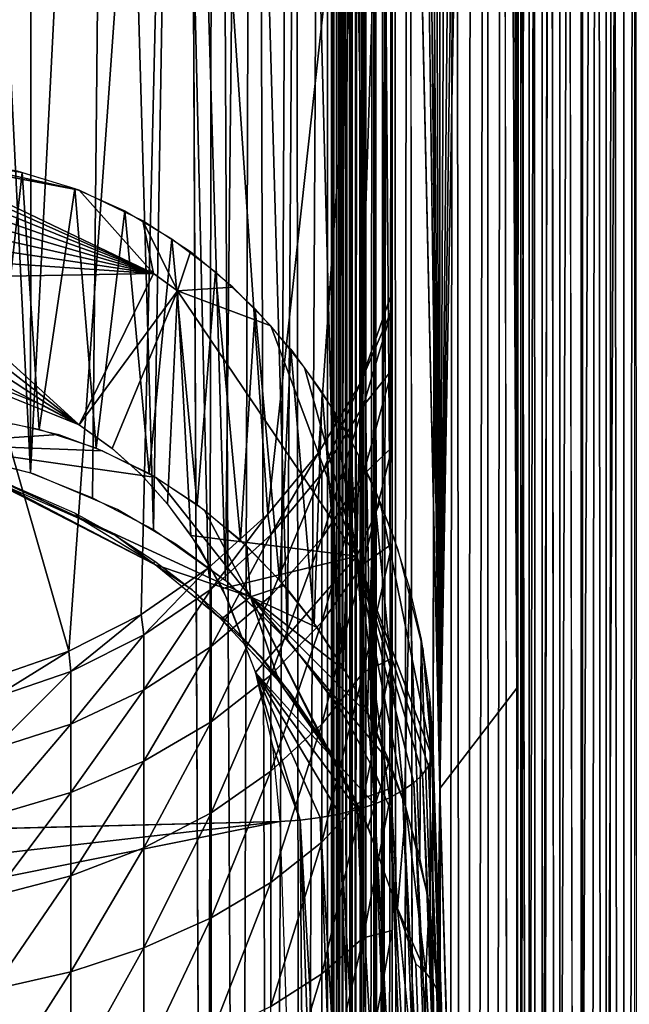
# Model space of a CAD drawing. Units: inches. Extents: x -25.9 to 26, y -17.6 to 15.4.
# Drawn here: x -23.2 to -22.6, y 8.5 to 9.4 of the extents above; entities that cross this region are included whole.
import ezdxf

# ---------------------------------------------------------------- set-up
doc = ezdxf.new("R2010")
doc.units = ezdxf.units.IN
doc.header["$MEASUREMENT"] = 0
for name, color, linetype in [('SEAT-ARMCAP', 5, 'Continuous'), ('SEAT-BACK', 5, 'Continuous'), ('SEAT-BASEFRAME', 5, 'Continuous')]:
    doc.layers.add(name, color=color, linetype=linetype)

msp = doc.modelspace()

# ---------------------------------------------------------------- linework, layer by layer
at = {"layer": 'SEAT-ARMCAP'}
for points in [[(-23.21799, 9.29027, 22.67283), (-23.32281, 9.30805, 22.75982), (-23.15622, 9.27157, 22.66624)], [(-23.15622, 9.27157, 22.66624), (-23.32281, 9.30805, 22.75982), (-23.32256, 9.30313, 22.78022)], [(-23.08223, 9.18827, 22.81689), (-23.32256, 9.30313, 22.78022), (-23.32223, 9.29553, 22.79977)], [(-23.15622, 9.27157, 22.66624), (-23.32256, 9.30313, 22.78022), (-23.08223, 9.18827, 22.81689)], [(-23.08223, 9.18827, 22.81689), (-23.32223, 9.29553, 22.79977), (-23.32181, 9.28537, 22.81812)], [(-23.24117, 9.04151, 22.01795), (-23.26774, 9.29799, 22.67593), (-23.21339, 9.28894, 22.67237)], [(-23.32181, 9.28537, 22.81812), (-23.32131, 9.27284, 22.83494), (-23.08223, 9.18827, 22.81689)], [(-23.24117, 9.04151, 22.01795), (-23.21339, 9.28894, 22.67237), (-23.1962, 9.0323, 22.01525)], [(-23.1962, 9.0323, 22.01525), (-23.21339, 9.28894, 22.67237), (-23.16075, 9.27296, 22.66675)], [(-23.08223, 9.18827, 22.81689), (-23.32131, 9.27284, 22.83494), (-23.32074, 9.25816, 22.84993)], [(-23.1962, 9.0323, 22.01525), (-23.16075, 9.27296, 22.66675), (-23.13934, 9.01375, 22.00998)], [(-23.13934, 9.01375, 22.00998), (-23.16075, 9.27296, 22.66675), (-23.1106, 9.25065, 22.65926)], [(-23.08223, 9.18827, 22.81689), (-23.09276, 9.2409, 22.65605), (-23.15622, 9.27157, 22.66624)], [(-23.08223, 9.18827, 22.81689), (-23.32074, 9.25816, 22.84993), (-23.32012, 9.24161, 22.86281)], [(-23.13934, 9.01375, 22.00998), (-23.1106, 9.25065, 22.65926), (-23.08653, 8.98834, 22.00258)], [(-23.08653, 8.98834, 22.00258), (-23.1106, 9.25065, 22.65926), (-23.06364, 9.22272, 22.65016)], [(-23.32012, 9.24161, 22.86281), (-23.31945, 9.22349, 22.87335), (-23.08223, 9.18827, 22.81689)], [(-23.05819, 9.1709, 22.80935), (-23.04521, 9.20969, 22.64598), (-23.09276, 9.2409, 22.65605)], [(-23.05819, 9.1709, 22.80935), (-23.09276, 9.2409, 22.65605), (-23.08223, 9.18827, 22.81689)], [(-23.08223, 9.18827, 22.81689), (-23.31945, 9.22349, 22.87335), (-23.31875, 9.20411, 22.88137)], [(-23.08653, 8.98834, 22.00258), (-23.06364, 9.22272, 22.65016), (-23.03853, 8.9573, 21.99357)], [(-23.03853, 8.9573, 21.99357), (-23.06364, 9.22272, 22.65016), (-23.02023, 9.18992, 22.63971)], [(-23.05819, 9.1709, 22.80935), (-23.00278, 9.17453, 22.63487), (-23.04521, 9.20969, 22.64598)], [(-23.08223, 9.18827, 22.81689), (-23.31875, 9.20411, 22.88137), (-23.31803, 9.18383, 22.88671)], [(-23.08223, 9.18827, 22.81689), (-23.31803, 9.18383, 22.88671), (-23.15615, 9.03714, 22.84481)], [(-23.08223, 9.18827, 22.81689), (-23.15615, 9.03714, 22.84481), (-23.05819, 9.1709, 22.80935)], [(-23.03853, 8.9573, 21.99357), (-23.02023, 9.18992, 22.63971), (-22.99512, 8.92168, 21.98341)], [(-22.99512, 8.92168, 21.98341), (-23.02023, 9.18992, 22.63971), (-22.98067, 9.15295, 22.62814)], [(-23.15615, 9.03714, 22.84481), (-23.31803, 9.18383, 22.88671), (-23.31729, 9.16302, 22.88927)], [(-23.05819, 9.1709, 22.80935), (-23.15615, 9.03714, 22.84481), (-23.12339, 9.01356, 22.83189)], [(-23.05819, 9.1709, 22.80935), (-23.06796, 8.95789, 22.80207), (-23.04477, 8.92667, 22.78565)], [(-22.96483, 9.13591, 22.62287), (-23.00278, 9.17453, 22.63487), (-23.05819, 9.1709, 22.80935)], [(-23.05819, 9.1709, 22.80935), (-23.04477, 8.92667, 22.78565), (-22.87903, 8.90599, 22.69838)], [(-22.87903, 8.90599, 22.69838), (-22.96483, 9.13591, 22.62287), (-23.05819, 9.1709, 22.80935)], [(-23.15615, 9.03714, 22.84481), (-23.31729, 9.16302, 22.88927), (-23.31657, 9.14205, 22.88902)], [(-22.99512, 8.92168, 21.98341), (-22.98067, 9.15295, 22.62814), (-22.95618, 8.88197, 21.9719)], [(-22.95618, 8.88197, 21.9719), (-22.98067, 9.15295, 22.62814), (-22.94509, 9.11253, 22.61571)], [(-23.31657, 9.14205, 22.88902), (-23.31586, 9.1213, 22.88596), (-23.15615, 9.03714, 22.84481)], [(-22.93121, 9.09446, 22.61021), (-22.96483, 9.13591, 22.62287), (-22.87903, 8.90599, 22.69838)], [(-23.15615, 9.03714, 22.84481), (-23.31586, 9.1213, 22.88596), (-23.31518, 9.10116, 22.88014)], [(-22.95618, 8.88197, 21.9719), (-22.94509, 9.11253, 22.61571), (-22.92161, 8.8387, 21.95884)], [(-22.92161, 8.8387, 21.95884), (-22.94509, 9.11253, 22.61571), (-22.9136, 9.06929, 22.6026)], [(-22.87903, 8.90599, 22.69838), (-22.90205, 9.05121, 22.59718), (-22.93121, 9.09446, 22.61021)], [(-22.92161, 8.8387, 21.95884), (-22.9136, 9.06929, 22.6026), (-22.89228, 8.7941, 21.94507)], [(-22.89228, 8.7941, 21.94507), (-22.9136, 9.06929, 22.6026), (-22.88614, 9.02379, 22.58902)], [(-22.87903, 8.90599, 22.69838), (-22.87694, 9.00633, 22.58386), (-22.90205, 9.05121, 22.59718)], [(-23.3157, 9.01816, 21.96919), (-23.22158, 9.03819, 22.01671), (-23.17653, 9.02729, 22.01349)], [(-23.17653, 9.02729, 22.01349), (-23.13285, 9.01112, 22.00892), (-23.3157, 9.01816, 21.96919)], [(-22.89228, 8.7941, 21.94507), (-22.88614, 9.02379, 22.58902), (-22.86845, 8.75025, 21.93135)], [(-22.86845, 8.75025, 21.93135), (-22.88614, 9.02379, 22.58902), (-22.8625, 8.97604, 22.57497)], [(-22.9851, 8.86522, 21.90197), (-23.08017, 8.89711, 21.88426), (-23.3157, 9.01816, 21.96919)], [(-23.3157, 9.01816, 21.96919), (-23.07959, 8.98433, 22.00142), (-22.9851, 8.86522, 21.90197)], [(-23.3157, 9.01816, 21.96919), (-23.08017, 8.89711, 21.88426), (-23.23207, 8.97663, 21.92679)], [(-23.3157, 9.01816, 21.96919), (-23.13285, 9.01112, 22.00892), (-23.07959, 8.98433, 22.00142)], [(-22.8556, 8.95995, 22.57029), (-22.87694, 9.00633, 22.58386), (-22.87903, 8.90599, 22.69838)], [(-22.9851, 8.86522, 21.90197), (-23.07959, 8.98433, 22.00142), (-23.03158, 8.95216, 21.99233)], [(-23.08017, 8.89711, 21.88426), (-23.1535, 8.94229, 21.9065), (-23.23207, 8.97663, 21.92679)], [(-23.23116, 8.9763, 21.92657), (-23.22358, 8.97654, 21.9479), (-23.1535, 8.94229, 21.9065)], [(-23.1535, 8.94229, 21.9065), (-23.22358, 8.97654, 21.9479), (-23.16092, 8.94911, 21.93643)], [(-22.86845, 8.75025, 21.93135), (-22.8625, 8.97604, 22.57497), (-22.83139, 8.65897, 21.90254)], [(-22.87903, 8.90599, 22.69838), (-22.80381, 8.70519, 22.51962), (-22.8556, 8.95995, 22.57029)], [(-22.9851, 8.86522, 21.90197), (-23.03158, 8.95216, 21.99233), (-22.98882, 8.91577, 21.98185)], [(-23.1535, 8.94229, 21.9065), (-23.16092, 8.94911, 21.93643), (-23.11995, 8.92662, 21.927)], [(-23.1535, 8.94229, 21.9065), (-23.11995, 8.92662, 21.927), (-23.08194, 8.89838, 21.88484)], [(-23.08194, 8.89838, 21.88484), (-23.11995, 8.92662, 21.927), (-23.08074, 8.90093, 21.91623)], [(-22.87903, 8.90599, 22.69838), (-23.04477, 8.92667, 22.78565), (-23.01315, 8.87364, 22.75813)], [(-22.98882, 8.91577, 21.98185), (-22.95137, 8.87642, 21.97023), (-22.9851, 8.86522, 21.90197)], [(-23.08194, 8.89838, 21.88484), (-23.08074, 8.90093, 21.91623), (-23.04348, 8.8722, 21.90419)], [(-23.01315, 8.87364, 22.75813), (-22.98026, 8.78954, 22.71546), (-22.87903, 8.90599, 22.69838)], [(-22.87903, 8.90599, 22.69838), (-22.98026, 8.78954, 22.71546), (-22.86156, 8.65825, 22.61298)], [(-22.87903, 8.90599, 22.69838), (-22.83332, 8.67175, 22.58693), (-22.8223, 8.6795, 22.57161)], [(-22.81362, 8.68776, 22.55509), (-22.80742, 8.69637, 22.53766), (-22.87903, 8.90599, 22.69838)], [(-22.87903, 8.90599, 22.69838), (-22.86156, 8.65825, 22.61298), (-22.84648, 8.66462, 22.6008)], [(-22.87903, 8.90599, 22.69838), (-22.80742, 8.69637, 22.53766), (-22.80381, 8.70519, 22.51962)], [(-22.87903, 8.90599, 22.69838), (-22.8223, 8.6795, 22.57161), (-22.81362, 8.68776, 22.55509)], [(-22.84648, 8.66462, 22.6008), (-22.83332, 8.67175, 22.58693), (-22.87903, 8.90599, 22.69838)], [(-23.08194, 8.89838, 21.88484), (-23.04348, 8.8722, 21.90419), (-23.0172, 8.84548, 21.86201)], [(-22.9851, 8.86522, 21.90197), (-23.01463, 8.84307, 21.86104), (-23.08017, 8.89711, 21.88426)], [(-23.0172, 8.84548, 21.86201), (-23.04348, 8.8722, 21.90419), (-23.00841, 8.84058, 21.89093)], [(-22.9851, 8.86522, 21.90197), (-22.95137, 8.87642, 21.97023), (-22.91875, 8.83469, 21.95761)], [(-22.83139, 8.65897, 21.90254), (-22.82645, 8.87379, 22.54556), (-22.81622, 8.60523, 21.88591)], [(-22.81622, 8.60523, 21.88591), (-22.82645, 8.87379, 22.54556), (-22.81492, 8.8231, 22.53129)], [(-22.95657, 8.78033, 21.83725), (-23.01463, 8.84307, 21.86104), (-22.9851, 8.86522, 21.90197)], [(-22.84662, 8.70119, 21.91584), (-22.868, 8.6352, 21.79147), (-22.9851, 8.86522, 21.90197)], [(-22.9851, 8.86522, 21.90197), (-22.86666, 8.7466, 21.93019), (-22.84662, 8.70119, 21.91584)], [(-22.9851, 8.86522, 21.90197), (-22.868, 8.6352, 21.79147), (-22.90763, 8.71089, 21.8139)], [(-22.9851, 8.86522, 21.90197), (-22.91875, 8.83469, 21.95761), (-22.89057, 8.7912, 21.94418)], [(-22.9851, 8.86522, 21.90197), (-22.90763, 8.71089, 21.8139), (-22.95657, 8.78033, 21.83725)], [(-22.89057, 8.7912, 21.94418), (-22.86666, 8.7466, 21.93019), (-22.9851, 8.86522, 21.90197)], [(-23.0172, 8.84548, 21.86201), (-23.00841, 8.84058, 21.89093), (-22.97573, 8.80628, 21.87655)], [(-23.0172, 8.84548, 21.86201), (-22.97573, 8.80628, 21.87655), (-22.95868, 8.78294, 21.83818)], [(-22.81622, 8.60523, 21.88591), (-22.81492, 8.8231, 22.53129), (-22.80542, 8.55152, 21.86992)], [(-22.80542, 8.55152, 21.86992), (-22.81492, 8.8231, 22.53129), (-22.80621, 8.76335, 22.51473)], [(-22.8133, 8.81423, 22.52881), (-22.80381, 8.70519, 22.51962), (-22.80285, 8.71407, 22.50127)], [(-22.95868, 8.78294, 21.83818), (-22.97573, 8.80628, 21.87655), (-22.94561, 8.76948, 21.86112)], [(-22.89644, 8.64819, 22.63146), (-22.87831, 8.65274, 22.62326), (-22.98026, 8.78954, 22.71546)], [(-22.96328, 8.71644, 22.67914), (-22.93555, 8.64226, 22.6411), (-22.98026, 8.78954, 22.71546)], [(-22.98026, 8.78954, 22.71546), (-22.93555, 8.64226, 22.6411), (-22.91563, 8.64468, 22.63744)], [(-22.98026, 8.78954, 22.71546), (-22.87831, 8.65274, 22.62326), (-22.86156, 8.65825, 22.61298)], [(-22.98026, 8.78954, 22.71546), (-22.91563, 8.64468, 22.63744), (-22.89644, 8.64819, 22.63146)], [(-22.95868, 8.78294, 21.83818), (-22.94561, 8.76948, 21.86112), (-22.92961, 8.74449, 21.82485)], [(-22.92961, 8.74449, 21.82485), (-22.94561, 8.76948, 21.86112), (-22.90531, 8.71036, 21.83634)], [(-22.80542, 8.55152, 21.86992), (-22.80621, 8.76335, 22.51473), (-22.7965, 8.46049, 21.84528)], [(-22.7965, 8.46049, 21.84528), (-22.80621, 8.76335, 22.51473), (-22.80285, 8.71407, 22.50127)], [(-22.92961, 8.74449, 21.82485), (-22.90531, 8.71036, 21.83634), (-22.90399, 8.70485, 21.812)], [(-22.96328, 8.71644, 22.67914), (-22.95588, 8.64097, 22.64238), (-22.93555, 8.64226, 22.6411)], [(-22.7716, 7.76843, 22.08951), (-22.80285, 8.71407, 22.50127), (-22.80381, 8.70519, 22.51962)], [(-22.90399, 8.70485, 21.812), (-22.90531, 8.71036, 21.83634), (-22.87236, 8.6465, 21.80956)], [(-22.87236, 8.6465, 21.80956), (-22.86599, 8.63061, 21.7902), (-22.90399, 8.70485, 21.812)], [(-22.7716, 7.76843, 22.08951), (-22.80381, 8.70519, 22.51962), (-22.80742, 8.69637, 22.53766)], [(-22.84662, 8.70119, 21.91584), (-22.83835, 8.55403, 21.77079), (-22.868, 8.6352, 21.79147)], [(-22.83008, 8.6549, 21.90126), (-22.83835, 8.55403, 21.77079), (-22.84662, 8.70119, 21.91584)], [(-22.77375, 7.76596, 22.11252), (-22.80742, 8.69637, 22.53766), (-22.81362, 8.68776, 22.55509)], [(-22.7716, 7.76843, 22.08951), (-22.80742, 8.69637, 22.53766), (-22.77375, 7.76596, 22.11252)], [(-22.77867, 7.75792, 22.13214), (-22.81362, 8.68776, 22.55509), (-22.8223, 8.6795, 22.57161)], [(-22.77375, 7.76596, 22.11252), (-22.81362, 8.68776, 22.55509), (-22.77867, 7.75792, 22.13214)], [(-22.78649, 7.75013, 22.1509), (-22.8223, 8.6795, 22.57161), (-22.83332, 8.67175, 22.58693)], [(-22.77867, 7.75792, 22.13214), (-22.8223, 8.6795, 22.57161), (-22.78649, 7.75013, 22.1509)], [(-22.79705, 7.74274, 22.16843), (-22.83332, 8.67175, 22.58693), (-22.84648, 8.66462, 22.6008)], [(-22.78649, 7.75013, 22.1509), (-22.83332, 8.67175, 22.58693), (-22.79705, 7.74274, 22.16843)], [(-22.82556, 7.72973, 22.19849), (-22.86156, 8.65825, 22.61298), (-22.87831, 8.65274, 22.62326)], [(-22.81017, 7.73589, 22.1844), (-22.84648, 8.66462, 22.6008), (-22.86156, 8.65825, 22.61298)], [(-22.81017, 7.73589, 22.1844), (-22.86156, 8.65825, 22.61298), (-22.82556, 7.72973, 22.19849)], [(-22.79705, 7.74274, 22.16843), (-22.84648, 8.66462, 22.6008), (-22.81017, 7.73589, 22.1844)], [(-22.81017, 8.4898, 21.78628), (-22.83835, 8.55403, 21.77079), (-22.83008, 8.6549, 21.90126)], [(-22.81017, 8.4898, 21.78628), (-22.83008, 8.6549, 21.90126), (-22.80669, 8.55934, 21.8722)], [(-22.86199, 7.71989, 22.21998), (-22.89644, 8.64819, 22.63146), (-22.91563, 8.64468, 22.63744)], [(-22.84295, 7.72436, 22.21042), (-22.87831, 8.65274, 22.62326), (-22.89644, 8.64819, 22.63146)], [(-22.84295, 7.72436, 22.21042), (-22.89644, 8.64819, 22.63146), (-22.86199, 7.71989, 22.21998)], [(-22.82556, 7.72973, 22.19849), (-22.87831, 8.65274, 22.62326), (-22.84295, 7.72436, 22.21042)], [(-22.83835, 8.55403, 21.77079), (-22.86599, 8.63061, 21.7902), (-22.87236, 8.6465, 21.80956)], [(-22.92945, 7.84118, 22.28501), (-24.39617, 8.35015, 22.53438), (-22.95588, 8.64097, 22.64238)], [(-22.95588, 8.64097, 22.64238), (-24.39617, 8.35015, 22.53438), (-24.34018, 8.48294, 22.59513)], [(-22.95588, 8.64097, 22.64238), (-24.34018, 8.48294, 22.59513), (-24.26886, 8.60759, 22.65317)], [(-22.93555, 8.64226, 22.6411), (-22.95588, 8.64097, 22.64238), (-22.92945, 7.84118, 22.28501)], [(-22.8823, 7.71641, 22.22696), (-22.91563, 8.64468, 22.63744), (-22.93555, 8.64226, 22.6411)], [(-22.8823, 7.71641, 22.22696), (-22.93555, 8.64226, 22.6411), (-22.90351, 7.71399, 22.23124)], [(-22.90351, 7.71399, 22.23124), (-22.93555, 8.64226, 22.6411), (-22.92945, 7.84118, 22.28501)], [(-22.86199, 7.71989, 22.21998), (-22.91563, 8.64468, 22.63744), (-22.8823, 7.71641, 22.22696)], [(-22.80669, 8.55934, 21.8722), (-22.8029, 8.48038, 21.80542), (-22.81017, 8.4898, 21.78628)], [(-22.7965, 8.46049, 21.84528), (-22.79832, 8.47056, 21.82519), (-22.80669, 8.55934, 21.8722)], [(-22.80669, 8.55934, 21.8722), (-22.79832, 8.47056, 21.82519), (-22.8029, 8.48038, 21.80542)], [(-22.83835, 8.55403, 21.77079), (-22.82003, 8.49867, 21.76805), (-22.81251, 8.29293, 21.66132)], [(-22.82003, 8.49867, 21.76805), (-22.83835, 8.55403, 21.77079), (-22.81017, 8.4898, 21.78628)], [(-22.81251, 8.29293, 21.66132), (-22.82003, 8.49867, 21.76805), (-22.81017, 8.4898, 21.78628)], [(-22.81251, 8.29293, 21.66132), (-22.81017, 8.4898, 21.78628), (-22.80042, 8.30148, 21.69787)], [(-22.80042, 8.30148, 21.69787), (-22.81017, 8.4898, 21.78628), (-22.8029, 8.48038, 21.80542)], [(-22.80042, 8.30148, 21.69787), (-22.8029, 8.48038, 21.80542), (-22.79832, 8.47056, 21.82519)], [(-22.79832, 8.47056, 21.82519), (-22.78825, 8.2082, 21.70821), (-22.80042, 8.30148, 21.69787)], [(-22.7965, 8.46049, 21.84528), (-22.78825, 8.2082, 21.70821), (-22.79832, 8.47056, 21.82519)]]:
    msp.add_3dface(points, dxfattribs=at)
for points, invisible_edges in [([(-23.05819, 9.1709, 22.80935), (-23.12339, 9.01356, 22.83189), (-23.09414, 8.98702, 22.81757)], 12), ([(-23.09414, 8.98702, 22.81757), (-23.06796, 8.95789, 22.80207), (-23.05819, 9.1709, 22.80935)], 12), ([(-23.15615, 9.03714, 22.84481), (-23.31518, 9.10116, 22.88014), (-23.1921, 9.05669, 22.85577)], 2), ([(-23.1921, 9.05669, 22.85577), (-23.31518, 9.10116, 22.88014), (-23.22141, 9.06849, 22.86257)], 1), ([(-23.19301, 9.05711, 22.85601), (-23.6835, 9.05245, 22.86429), (-23.22215, 9.06873, 22.86271)], 3), ([(-23.1571, 9.03774, 22.84515), (-23.75724, 9.03006, 22.85423), (-23.19301, 9.05711, 22.85601)], 3), ([(-23.19301, 9.05711, 22.85601), (-23.75724, 9.03006, 22.85423), (-23.6835, 9.05245, 22.86429)], 13), ([(-23.1571, 9.03774, 22.84515), (-23.82852, 9.00082, 22.8406), (-23.75724, 9.03006, 22.85423)], 13), ([(-23.12436, 9.01434, 22.83231), (-23.82852, 9.00082, 22.8406), (-23.1571, 9.03774, 22.84515)], 3), ([(-23.09511, 8.98799, 22.81809), (-23.89657, 8.96562, 22.8239), (-23.12436, 9.01434, 22.83231)], 3), ([(-23.12436, 9.01434, 22.83231), (-23.89657, 8.96562, 22.8239), (-23.82852, 9.00082, 22.8406)], 13), ([(-22.83835, 8.55403, 21.77079), (-23.57226, 8.99705, 21.95655), (-23.37793, 9.00971, 21.96158)], 13), ([(-23.37793, 9.00971, 21.96158), (-23.31314, 9.00117, 21.95824), (-22.83835, 8.55403, 21.77079)], 14), ([(-22.83835, 8.55403, 21.77079), (-23.31314, 9.00117, 21.95824), (-23.22358, 8.97654, 21.9479)], 13), ([(-22.83835, 8.55403, 21.77079), (-24.06251, 8.36909, 21.69325), (-23.57226, 8.99705, 21.95655)], 15), ([(-23.06906, 8.95924, 22.80278), (-23.89657, 8.96562, 22.8239), (-23.09511, 8.98799, 22.81809)], 3), ([(-22.83835, 8.55403, 21.77079), (-23.22358, 8.97654, 21.9479), (-23.16092, 8.94911, 21.93643)], 13), ([(-22.83139, 8.65897, 21.90254), (-22.8625, 8.97604, 22.57497), (-22.84234, 8.9253, 22.56027)], 12), ([(-23.06906, 8.95924, 22.80278), (-23.96095, 8.92528, 22.80458), (-23.89657, 8.96562, 22.8239)], 13), ([(-22.8556, 8.95995, 22.57029), (-22.80381, 8.70519, 22.51962), (-22.83785, 8.91213, 22.55649)], 2), ([(-23.03553, 8.91322, 22.77861), (-23.96095, 8.92528, 22.80458), (-23.06906, 8.95924, 22.80278)], 3), ([(-22.83835, 8.55403, 21.77079), (-23.16092, 8.94911, 21.93643), (-23.11995, 8.92662, 21.927)], 13), ([(-23.03553, 8.91322, 22.77861), (-24.02148, 8.88056, 22.78311), (-23.96095, 8.92528, 22.80458)], 13), ([(-23.11995, 8.92662, 21.927), (-23.08029, 8.90063, 21.9161), (-22.83835, 8.55403, 21.77079)], 14), ([(-22.83139, 8.65897, 21.90254), (-22.84234, 8.9253, 22.56027), (-22.82645, 8.87379, 22.54556)], 1), ([(-23.03553, 8.91322, 22.77861), (-24.07821, 8.83203, 22.7598), (-24.02148, 8.88056, 22.78311)], 13), ([(-23.00782, 8.86147, 22.75192), (-24.07821, 8.83203, 22.7598), (-23.03553, 8.91322, 22.77861)], 3), ([(-22.83785, 8.91213, 22.55649), (-22.80381, 8.70519, 22.51962), (-22.8133, 8.81423, 22.52881)], 1), ([(-22.83835, 8.55403, 21.77079), (-23.08029, 8.90063, 21.9161), (-23.04299, 8.87179, 21.90401)], 13), ([(-22.83835, 8.55403, 21.77079), (-23.04299, 8.87179, 21.90401), (-23.00787, 8.84007, 21.89071)], 13), ([(-22.98051, 8.79036, 22.71587), (-24.07821, 8.83203, 22.7598), (-23.00782, 8.86147, 22.75192)], 3), ([(-22.98051, 8.79036, 22.71587), (-24.18101, 8.72484, 22.70857), (-24.07821, 8.83203, 22.7598)], 13), ([(-23.00787, 8.84007, 21.89071), (-22.95951, 8.78788, 21.86883), (-22.83835, 8.55403, 21.77079)], 14), ([(-22.96328, 8.71644, 22.67914), (-24.18101, 8.72484, 22.70857), (-22.98051, 8.79036, 22.71587)], 3), ([(-22.83835, 8.55403, 21.77079), (-22.95951, 8.78788, 21.86883), (-22.90467, 8.70937, 21.83592)], 13), ([(-22.96328, 8.71644, 22.67914), (-24.26886, 8.60759, 22.65317), (-24.18101, 8.72484, 22.70857)], 13), ([(-22.95588, 8.64097, 22.64238), (-24.26886, 8.60759, 22.65317), (-22.96328, 8.71644, 22.67914)], 2), ([(-22.80285, 8.71407, 22.50127), (-22.7965, 8.46049, 21.84528), (-22.7716, 7.76843, 22.08951)], 2), ([(-22.83835, 8.55403, 21.77079), (-22.90467, 8.70937, 21.83592), (-22.87163, 8.64489, 21.80888)], 1), ([(-22.81251, 8.29293, 21.66132), (-24.06251, 8.36909, 21.69325), (-22.83835, 8.55403, 21.77079)], 3), ([(-22.7716, 7.76843, 22.08951), (-22.7965, 8.46049, 21.84528), (-22.77994, 7.95325, 21.5626)], 13)]:
    msp.add_3dface(points, dxfattribs=dict(at, invisible_edges=invisible_edges))
at = {"layer": 'SEAT-BACK'}
for points in [[(-22.60174, 13.5201, 27.12732), (-22.60174, 7.89572, 8.4173), (-22.62996, 7.87572, 8.42181)], [(-22.60174, 13.5201, 27.12732), (-22.62996, 7.87572, 8.42181), (-22.62996, 13.50092, 27.13458)], [(-22.62996, 13.50092, 27.13458), (-22.65504, 7.85209, 8.42715), (-22.65504, 13.47826, 27.14316)], [(-22.62996, 13.50092, 27.13458), (-22.62996, 7.87572, 8.42181), (-22.65504, 7.85209, 8.42715)], [(-22.65504, 13.47826, 27.14316), (-22.65504, 7.85209, 8.42715), (-22.67652, 7.82528, 8.43321)], [(-22.65504, 13.47826, 27.14316), (-22.67652, 7.82528, 8.43321), (-22.67652, 13.45256, 27.15288)], [(-22.67652, 13.45256, 27.15288), (-22.69396, 7.79581, 8.43987), (-22.69396, 13.42431, 27.16358)], [(-22.67652, 13.45256, 27.15288), (-22.67652, 7.82528, 8.43321), (-22.69396, 7.79581, 8.43987)], [(-22.69396, 13.42431, 27.16358), (-22.69396, 7.79581, 8.43987), (-22.70702, 7.76427, 8.44699)], [(-22.69396, 13.42431, 27.16358), (-22.70702, 7.76427, 8.44699), (-22.70702, 13.39407, 27.17502)], [(-22.70702, 13.39407, 27.17502), (-22.71546, 7.73126, 8.45445), (-22.71546, 13.36241, 27.18701)], [(-22.70702, 13.39407, 27.17502), (-22.70702, 7.76427, 8.44699), (-22.71546, 7.73126, 8.45445)], [(-22.71546, 13.36241, 27.18701), (-22.71546, 7.73126, 8.45445), (-22.7191, 7.69743, 8.4621)], [(-22.71926, 8.77401, 25.05595), (-22.71929, 12.10696, 29.81987), (-22.72164, 12.08662, 29.83396)], [(-22.72164, 12.08662, 29.83396), (-22.72691, 12.07141, 29.84467), (-22.71926, 8.77401, 25.05595)], [(-22.71926, 8.77401, 25.05595), (-22.72691, 12.07141, 29.84467), (-22.73692, 12.05417, 29.85699)], [(-22.71926, 8.77401, 25.05595), (-22.73692, 12.05417, 29.85699), (-22.79634, 8.67363, 25.11311)], [(-22.79634, 8.67363, 25.11311), (-22.73692, 12.05417, 29.85699), (-22.75084, 12.03906, 29.86802)], [(-22.75084, 12.03906, 29.86802), (-22.76443, 12.02852, 29.87581), (-22.79634, 8.67363, 25.11311)], [(-22.79634, 8.67363, 25.11311), (-22.76443, 12.02852, 29.87581), (-22.78128, 12.01927, 29.88297)], [(-22.78128, 12.01927, 29.88297), (-22.79634, 12.01344, 29.88766), (-22.79634, 8.67363, 25.11311)], [(-22.81928, 12.00404, 29.89443), (-22.80795, 12.0091, 29.89075), (-22.79634, 8.67364, 25.11314)], [(-22.79634, 8.67364, 25.11314), (-22.80795, 12.0091, 29.89075), (-22.79634, 12.01341, 29.88762)], [(-22.79634, 8.67364, 25.11314), (-22.83021, 11.99828, 29.89862), (-22.81928, 12.00404, 29.89443)], [(-22.79634, 8.67364, 25.11314), (-22.84063, 11.99185, 29.9033), (-22.83021, 11.99828, 29.89862)], [(-22.86935, 11.96745, 29.92097), (-22.87167, 2.21488, 8.94542), (-22.87767, 11.95759, 29.9281)], [(-22.79634, 8.67364, 25.11314), (-22.87167, 2.21488, 8.94542), (-22.86935, 11.96745, 29.92097)], [(-22.87767, 11.95759, 29.9281), (-22.87167, 2.21488, 8.94542), (-22.88441, 2.1946, 8.94984)], [(-22.8928, 11.93291, 29.946), (-22.89415, 2.17279, 8.95459), (-22.89861, 11.91821, 29.95668)], [(-22.8928, 11.93291, 29.946), (-22.88441, 2.1946, 8.94984), (-22.89415, 2.17279, 8.95459)], [(-22.89861, 11.91821, 29.95668), (-22.90069, 2.14986, 8.95958), (-22.90259, 11.90202, 29.96845)], [(-22.89861, 11.91821, 29.95668), (-22.89415, 2.17279, 8.95459), (-22.90069, 2.14986, 8.95958)], [(-22.90259, 11.90202, 29.96845), (-22.90391, 2.12627, 8.96472), (-22.90427, 11.88292, 29.98231)], [(-22.90259, 11.90202, 29.96845), (-22.90069, 2.14986, 8.95958), (-22.90391, 2.12627, 8.96472)], [(-22.90427, 11.88292, 29.98231), (-22.90391, 2.12627, 8.96472), (-22.90383, 11.87206, 29.9902)], [(-22.90383, 11.87206, 29.9902), (-22.90391, 2.12627, 8.96472), (-22.90375, 2.10247, 8.96991)], [(-22.90383, 11.87206, 29.9902), (-22.90375, 2.10247, 8.96991), (-22.90287, 11.86456, 29.99565)], [(-22.90287, 11.86456, 29.99565), (-22.90375, 2.10247, 8.96991), (-22.90021, 2.07892, 8.97504)], [(-22.89413, 11.83498, 30.01714), (-22.90021, 2.07892, 8.97504), (-22.89335, 2.05609, 8.98001)], [(-22.89413, 11.83498, 30.01714), (-22.89335, 2.05609, 8.98001), (-22.88724, 11.82155, 30.02689)], [(-22.88724, 11.82155, 30.02689), (-22.89335, 2.05609, 8.98001), (-22.88331, 2.0344, 8.98474)], [(-22.88724, 11.82155, 30.02689), (-22.88331, 2.0344, 8.98474), (-22.87941, 11.80972, 30.03546)], [(-22.87941, 11.80972, 30.03546), (-22.88331, 2.0344, 8.98474), (-22.87103, 11.7994, 30.04293)], [(-22.87103, 11.7994, 30.04293), (-22.88331, 2.0344, 8.98474), (-22.8703, 2.01428, 8.98912)], [(-22.87103, 11.7994, 30.04293), (-22.8703, 2.01428, 8.98912), (-22.86218, 11.79029, 30.04951)], [(-22.86218, 11.79029, 30.04951), (-22.8703, 2.01428, 8.98912), (-22.85455, 1.99613, 8.99307)], [(-22.86218, 11.79029, 30.04951), (-22.85455, 1.99613, 8.99307), (-22.85322, 11.78243, 30.0552)], [(-22.85322, 11.78243, 30.0552), (-22.85455, 1.99613, 8.99307), (-22.84225, 11.77425, 30.06114)], [(-22.61239, 11.77698, 30.05916), (-22.61199, 1.98859, 8.99472), (-22.60176, 11.78539, 30.05306)], [(-22.60176, 11.78539, 30.05306), (-22.61199, 1.98859, 8.99472), (-22.59509, 2.00573, 8.99098)], [(-22.84225, 11.77425, 30.06114), (-22.85455, 1.99613, 8.99307), (-22.83637, 1.98029, 8.99652)], [(-22.84225, 11.77425, 30.06114), (-22.83637, 1.98029, 8.99652), (-22.82794, 11.76545, 30.06754)], [(-22.62386, 11.76933, 30.06472), (-22.61199, 1.98859, 8.99472), (-22.61239, 11.77698, 30.05916)], [(-22.82794, 11.76545, 30.06754), (-22.83637, 1.98029, 8.99652), (-22.81611, 1.96707, 8.9994)], [(-22.63871, 11.76126, 30.07059), (-22.63116, 1.97391, 8.99791), (-22.62386, 11.76933, 30.06472)], [(-22.62386, 11.76933, 30.06472), (-22.63116, 1.97391, 8.99791), (-22.61199, 1.98859, 8.99472)], [(-22.67034, 11.74917, 30.07936), (-22.65223, 1.96197, 9.00051), (-22.6543, 11.75454, 30.07547)], [(-22.6543, 11.75454, 30.07547), (-22.65223, 1.96197, 9.00051), (-22.63871, 11.76126, 30.07059)], [(-22.63871, 11.76126, 30.07059), (-22.65223, 1.96197, 9.00051), (-22.63116, 1.97391, 8.99791)], [(-22.79687, 11.75177, 30.07749), (-22.81611, 1.96707, 8.9994), (-22.79418, 1.95672, 9.00166)], [(-22.79687, 11.75177, 30.07749), (-22.79418, 1.95672, 9.00166), (-22.78073, 11.74704, 30.08091)], [(-22.78073, 11.74704, 30.08091), (-22.79418, 1.95672, 9.00166), (-22.77098, 1.94945, 9.00324)], [(-22.78073, 11.74704, 30.08091), (-22.77098, 1.94945, 9.00324), (-22.76459, 11.74368, 30.08333)], [(-22.76459, 11.74368, 30.08333), (-22.77098, 1.94945, 9.00324), (-22.7487, 11.74162, 30.08481)], [(-22.70261, 11.74242, 30.08424), (-22.69842, 1.9472, 9.00373), (-22.68655, 11.74513, 30.08228)], [(-22.68655, 11.74513, 30.08228), (-22.69842, 1.9472, 9.00373), (-22.6748, 1.95301, 9.00247)], [(-22.7487, 11.74162, 30.08481), (-22.77098, 1.94945, 9.00324), (-22.74698, 1.9454, 9.00412)], [(-22.7487, 11.74162, 30.08481), (-22.74698, 1.9454, 9.00412), (-22.73327, 11.74077, 30.08542)], [(-22.73327, 11.74077, 30.08542), (-22.74698, 1.9454, 9.00412), (-22.72264, 1.94464, 9.00429)], [(-22.71831, 11.74101, 30.08525), (-22.69842, 1.9472, 9.00373), (-22.70261, 11.74242, 30.08424)], [(-22.7191, 7.69743, 8.4621), (-22.71915, 7.58103, 7.92132), (-22.71929, 10.20033, 18.48155)], [(-22.71926, 8.77401, 25.05595), (-22.79634, 8.67363, 25.11311), (-22.71926, 6.01933, 19.93591)], [(-22.79634, 5.91338, 19.98187), (-22.87167, 2.21488, 8.94542), (-22.79634, 8.67364, 25.11314)]]:
    msp.add_3dface(points, dxfattribs=at)
for points, invisible_edges in [([(-22.71546, 13.36241, 27.18701), (-22.7191, 7.69743, 8.4621), (-22.7191, 13.32997, 27.19928)], 2), ([(-22.7191, 13.32997, 27.19928), (-22.7191, 7.69743, 8.4621), (-22.71929, 10.20033, 18.48155)], 1), ([(-22.71929, 10.20033, 18.48155), (-22.71926, 8.77401, 25.05595), (-22.71929, 12.10696, 29.81987)], 13), ([(-22.85547, 11.9807, 29.91139), (-22.84063, 11.99185, 29.9033), (-22.79634, 8.67364, 25.11314)], 12), ([(-22.79634, 8.67364, 25.11314), (-22.86935, 11.96745, 29.92097), (-22.85547, 11.9807, 29.91139)], 12), ([(-22.87767, 11.95759, 29.9281), (-22.88441, 2.1946, 8.94984), (-22.88565, 11.94606, 29.93646)], 2), ([(-22.88565, 11.94606, 29.93646), (-22.88441, 2.1946, 8.94984), (-22.8928, 11.93291, 29.946)], 1), ([(-22.90287, 11.86456, 29.99565), (-22.90021, 2.07892, 8.97504), (-22.89959, 11.84999, 30.00623)], 2), ([(-22.89959, 11.84999, 30.00623), (-22.90021, 2.07892, 8.97504), (-22.89413, 11.83498, 30.01714)], 1), ([(-22.82794, 11.76545, 30.06754), (-22.81611, 1.96707, 8.9994), (-22.81271, 11.75791, 30.07302)], 2), ([(-22.81271, 11.75791, 30.07302), (-22.81611, 1.96707, 8.9994), (-22.79687, 11.75177, 30.07749)], 1), ([(-22.68655, 11.74513, 30.08228), (-22.6748, 1.95301, 9.00247), (-22.67034, 11.74917, 30.07936)], 2), ([(-22.67034, 11.74917, 30.07936), (-22.6748, 1.95301, 9.00247), (-22.65223, 1.96197, 9.00051)], 1), ([(-22.73327, 11.74077, 30.08542), (-22.72264, 1.94464, 9.00429), (-22.71831, 11.74101, 30.08525)], 2), ([(-22.71831, 11.74101, 30.08525), (-22.72264, 1.94464, 9.00429), (-22.69842, 1.9472, 9.00373)], 1), ([(-22.71929, 10.20033, 18.48155), (-22.71926, 6.01933, 19.93591), (-22.71926, 8.77401, 25.05595)], 13), ([(-22.71915, 7.58103, 7.92132), (-22.71926, 6.01933, 19.93591), (-22.71929, 10.20033, 18.48155)], 3), ([(-22.71926, 6.01933, 19.93591), (-22.79634, 8.67363, 25.11311), (-22.79634, 5.9133, 19.98171)], 12)]:
    msp.add_3dface(points, dxfattribs=dict(at, invisible_edges=invisible_edges))
at = {"layer": 'SEAT-BASEFRAME'}
for points, invisible_edges in [([(-22.84376, 4.90138, 7.34452), (-22.84376, 13.35833, 5.2811), (-22.84376, 13.14909, 5.04572)], 3), ([(-22.84376, 4.90138, 7.34452), (-22.84376, 13.35416, 5.33696), (-22.84376, 13.35833, 5.2811)], 13), ([(-22.84376, 4.90138, 7.34452), (-22.84376, 11.89388, 7.32729), (-22.84376, 13.35416, 5.33696)], 15), ([(-22.88793, 13.06923, 5.04536), (-22.89809, 4.8958, 7.32193), (-23.45253, 13.06173, 5.04625)], 2), ([(-23.45253, 13.06173, 5.04625), (-22.89809, 4.8958, 7.32193), (-23.45251, 4.89508, 7.32192)], 13), ([(-22.84376, 11.79941, 7.3676), (-22.84376, 11.89388, 7.32729), (-22.84376, 4.90138, 7.34452)], 14), ([(-22.84376, 4.90138, 7.34452), (-22.84376, 11.7192, 7.43175), (-22.84376, 11.79941, 7.3676)], 13), ([(-22.84376, 4.00766, 7.56615), (-22.84376, 6.53054, 9.04344), (-22.84376, 11.7192, 7.43175)], 15), ([(-22.84376, 4.00766, 7.56615), (-22.84376, 11.7192, 7.43175), (-22.84376, 4.90138, 7.34452)], 3), ([(-22.84376, 11.7192, 7.43175), (-22.84376, 6.53054, 9.04344), (-22.84376, 11.67342, 7.49206)], 3), ([(-23.06251, 6.56164, 9.1686), (-23.05164, 11.67177, 7.89846), (-23.45251, 6.56164, 9.1686)], 13), ([(-23.05164, 11.67177, 7.89846), (-23.06251, 6.56164, 9.1686), (-23.02931, 6.56111, 9.16645)], 1), ([(-22.84376, 11.67342, 7.49206), (-22.84376, 6.53054, 9.04344), (-22.84376, 11.64381, 7.54943)], 3), ([(-22.84376, 11.64381, 7.54943), (-22.84376, 6.53054, 9.04344), (-22.84376, 11.56946, 7.79114)], 1), ([(-22.84376, 11.24902, 14.76719), (-22.84376, 9.16976, 19.20907), (-22.84376, 8.64855, 21.80698)], 3), ([(-22.84376, 11.24902, 14.76719), (-22.84376, 10.07833, 15.28207), (-22.84376, 9.16976, 19.20907)], 13), ([(-22.84376, 8.64855, 21.80698), (-22.84376, 9.16976, 19.20907), (-22.84376, 9.12074, 19.37785)], 13), ([(-22.84376, 8.64855, 21.80698), (-22.84376, 9.12074, 19.37785), (-22.84376, 9.04904, 19.53831)], 13), ([(-22.84376, 9.04904, 19.53831), (-22.84376, 8.95602, 19.68742), (-22.84376, 8.64855, 21.80698)], 14), ([(-23.90209, 8.84831, 21.89039), (-23.20189, 8.98801, 21.94872), (-23.2909, 9.01104, 21.95833)], 13), ([(-23.95984, 8.78184, 21.86263), (-23.20189, 8.98801, 21.94872), (-23.90209, 8.84831, 21.89039)], 3), ([(-23.95984, 8.78184, 21.86263), (-23.11801, 8.95263, 21.93395), (-23.20189, 8.98801, 21.94872)], 13), ([(-24.03126, 8.64855, 21.80698), (-22.84376, 7.92927, 21.50665), (-23.11801, 8.95263, 21.93395)], 15), ([(-24.03126, 8.64855, 21.80698), (-23.11801, 8.95263, 21.93395), (-24.00579, 8.7078, 21.83172)], 3), ([(-24.00579, 8.7078, 21.83172), (-23.11801, 8.95263, 21.93395), (-23.95984, 8.78184, 21.86263)], 3), ([(-22.84376, 7.92927, 21.50665), (-23.05966, 8.91801, 21.91949), (-23.11801, 8.95263, 21.93395)], 13), ([(-22.84376, 8.64855, 21.80698), (-22.84376, 8.95602, 19.68742), (-22.84376, 8.84342, 19.82236)], 13), ([(-22.84376, 7.92927, 21.50665), (-23.00579, 8.87822, 21.90288), (-23.05966, 8.91801, 21.91949)], 13), ([(-22.84376, 7.92927, 21.50665), (-22.94264, 8.81611, 21.87694), (-23.00579, 8.87822, 21.90288)], 13), ([(-22.84376, 8.64855, 21.80698), (-22.84376, 8.84342, 19.82236), (-22.84376, 8.71339, 19.9406)], 13), ([(-22.8907, 8.74575, 21.84756), (-22.94264, 8.81611, 21.87694), (-22.84376, 7.92927, 21.50665)], 14), ([(-22.84376, 7.92927, 21.50665), (-22.86024, 8.68838, 21.82361), (-22.8907, 8.74575, 21.84756)], 13), ([(-22.84376, 8.64855, 21.80698), (-22.84376, 8.71339, 19.9406), (-22.84376, 7.92927, 21.50665)], 3), ([(-22.84376, 7.92927, 21.50665), (-22.84376, 8.71339, 19.9406), (-22.84376, 8.56837, 20.03988)], 13), ([(-22.84376, 8.64855, 21.80698), (-22.86024, 8.68838, 21.82361), (-22.84376, 7.92927, 21.50665)], 2), ([(-24.03126, 7.92927, 21.50665), (-22.84376, 7.92927, 21.50665), (-24.03126, 8.64855, 21.80698)], 2), ([(-22.84376, 7.92927, 21.50665), (-22.84376, 8.56837, 20.03988), (-22.84376, 8.41111, 20.11834)], 13)]:
    msp.add_3dface(points, dxfattribs=dict(at, invisible_edges=invisible_edges))
for points in [[(-22.84376, 13.14909, 5.04572), (-22.85799, 4.90007, 7.33381), (-22.86489, 13.10843, 5.04197)], [(-22.84376, 4.90138, 7.34452), (-22.85799, 4.90007, 7.33381), (-22.84376, 13.14909, 5.04572)], [(-22.86489, 13.10843, 5.04197), (-22.88235, 4.89364, 7.32514), (-22.88793, 13.06923, 5.04536)], [(-22.86489, 13.10843, 5.04197), (-22.85799, 4.90007, 7.33381), (-22.88235, 4.89364, 7.32514)], [(-22.88793, 13.06923, 5.04536), (-22.88235, 4.89364, 7.32514), (-22.89809, 4.8958, 7.32193)], [(-23.45251, 6.56164, 9.1686), (-23.05164, 11.67177, 7.89846), (-23.47045, 11.67145, 7.89812)], [(-23.02931, 6.56111, 9.16645), (-23.02117, 11.66927, 7.89582), (-23.05164, 11.67177, 7.89846)], [(-22.9967, 6.55952, 9.16005), (-23.02117, 11.66927, 7.89582), (-23.02931, 6.56111, 9.16645)], [(-22.9967, 6.55952, 9.16005), (-22.98112, 11.66133, 7.88751), (-23.02117, 11.66927, 7.89582)], [(-22.96526, 6.55689, 9.14949), (-22.98112, 11.66133, 7.88751), (-22.9967, 6.55952, 9.16005)], [(-22.96526, 6.55689, 9.14949), (-22.94103, 11.64705, 7.87253), (-22.98112, 11.66133, 7.88751)], [(-22.93554, 6.55329, 9.13498), (-22.94103, 11.64705, 7.87253), (-22.96526, 6.55689, 9.14949)], [(-22.93554, 6.55329, 9.13498), (-22.90869, 11.62985, 7.85448), (-22.94103, 11.64705, 7.87253)], [(-22.90806, 6.54876, 9.11677), (-22.90869, 11.62985, 7.85448), (-22.93554, 6.55329, 9.13498)], [(-22.90806, 6.54876, 9.11677), (-22.88407, 11.6124, 7.83618), (-22.90869, 11.62985, 7.85448)], [(-22.88333, 6.54339, 9.09518), (-22.88407, 11.6124, 7.83618), (-22.90806, 6.54876, 9.11677)], [(-22.88333, 6.54339, 9.09518), (-22.86243, 11.5924, 7.81519), (-22.88407, 11.6124, 7.83618)], [(-22.86177, 6.53728, 9.07059), (-22.86243, 11.5924, 7.81519), (-22.88333, 6.54339, 9.09518)], [(-22.86177, 6.53728, 9.07059), (-22.84376, 11.56946, 7.79114), (-22.86243, 11.5924, 7.81519)], [(-22.84376, 6.53054, 9.04344), (-22.84376, 11.56946, 7.79114), (-22.86177, 6.53728, 9.07059)], [(-23.20477, 8.98901, 21.94913), (-23.28281, 10.56115, 17.93198), (-23.29634, 9.01175, 21.95863)], [(-23.20477, 8.98901, 21.94913), (-23.20318, 10.53969, 17.92417), (-23.28281, 10.56115, 17.93198)], [(-23.20477, 8.98901, 21.94913), (-23.12751, 10.50803, 17.91265), (-23.20318, 10.53969, 17.92417)], [(-23.14307, 8.96427, 21.93881), (-23.12751, 10.50803, 17.91265), (-23.20477, 8.98901, 21.94913)], [(-23.08195, 8.9325, 21.92554), (-23.12751, 10.50803, 17.91265), (-23.14307, 8.96427, 21.93881)], [(-23.08195, 8.9325, 21.92554), (-23.05726, 10.46678, 17.89763), (-23.12751, 10.50803, 17.91265)], [(-23.01008, 8.88162, 21.90429), (-23.05726, 10.46678, 17.89763), (-23.08195, 8.9325, 21.92554)], [(-23.01008, 8.88162, 21.90429), (-22.9938, 10.41675, 17.87942), (-23.05726, 10.46678, 17.89763)], [(-22.94815, 8.82226, 21.87951), (-22.9938, 10.41675, 17.87942), (-23.01008, 8.88162, 21.90429)], [(-22.94815, 8.82226, 21.87951), (-22.93837, 10.3589, 17.85837), (-22.9938, 10.41675, 17.87942)], [(-22.89689, 8.75577, 21.85175), (-22.93837, 10.3589, 17.85837), (-22.94815, 8.82226, 21.87951)], [(-22.89689, 8.75577, 21.85175), (-22.89206, 10.29437, 17.83488), (-22.93837, 10.3589, 17.85837)], [(-23.06011, 10.29844, 13.21938), (-23.16668, 8.81106, 19.18889), (-23.40626, 9.6443, 15.35732)], [(-23.09428, 8.8476, 19.19964), (-23.16668, 8.81106, 19.18889), (-23.06011, 10.29844, 13.21938)], [(-23.06011, 10.29844, 13.21938), (-23.02749, 8.89373, 19.21266), (-23.09428, 8.8476, 19.19964)], [(-22.84376, 10.07833, 15.28207), (-22.96807, 8.94797, 19.22878), (-23.06011, 10.29844, 13.21938)], [(-23.06011, 10.29844, 13.21938), (-22.96807, 8.94797, 19.22878), (-23.02749, 8.89373, 19.21266)], [(-22.86393, 8.69618, 21.82687), (-22.89206, 10.29437, 17.83488), (-22.89689, 8.75577, 21.85175)], [(-22.86393, 8.69618, 21.82687), (-22.85574, 10.22441, 17.80942), (-22.89206, 10.29437, 17.83488)], [(-22.84376, 8.64855, 21.80698), (-22.85574, 10.22441, 17.80942), (-22.86393, 8.69618, 21.82687)], [(-22.84376, 10.1183, 18.00578), (-22.85574, 10.22441, 17.80942), (-22.84376, 8.64855, 21.80698)], [(-22.84376, 10.07833, 15.28207), (-22.91731, 9.00919, 19.24681), (-22.96807, 8.94797, 19.22878)], [(-22.84376, 10.07833, 15.28207), (-22.8756, 9.07848, 19.26121), (-22.91731, 9.00919, 19.24681)], [(-22.84376, 9.16976, 19.20907), (-22.8756, 9.07848, 19.26121), (-22.84376, 10.07833, 15.28207)], [(-23.16668, 8.81106, 19.18889), (-23.24359, 8.78447, 19.18084), (-23.40626, 9.6443, 15.35732)], [(-22.84376, 9.16976, 19.20907), (-22.84376, 9.15283, 19.27937), (-22.8756, 9.07848, 19.26121)], [(-22.8726, 9.05583, 19.35098), (-22.8756, 9.07848, 19.26121), (-22.84376, 9.15283, 19.27937)], [(-22.8726, 9.05583, 19.35098), (-22.84376, 9.15283, 19.27937), (-22.84376, 9.09223, 19.44894)], [(-22.8726, 9.05583, 19.35098), (-22.84376, 9.09223, 19.44894), (-22.8726, 8.98725, 19.505)], [(-22.8726, 8.98725, 19.505), (-22.84376, 9.09223, 19.44894), (-22.84376, 9.01467, 19.59887)], [(-22.91402, 8.98841, 19.32644), (-22.91731, 9.00919, 19.24681), (-22.8756, 9.07848, 19.26121)], [(-22.91402, 8.98841, 19.32644), (-22.8756, 9.07848, 19.26121), (-22.8726, 9.05583, 19.35098)], [(-22.8726, 8.98725, 19.505), (-22.91402, 8.92391, 19.47132), (-22.8726, 9.05583, 19.35098)], [(-22.91402, 8.92391, 19.47132), (-22.91402, 8.98841, 19.32644), (-22.8726, 9.05583, 19.35098)], [(-22.96502, 8.92708, 19.30412), (-22.96807, 8.94797, 19.22878), (-22.91731, 9.00919, 19.24681)], [(-22.96502, 8.92708, 19.30412), (-22.91731, 9.00919, 19.24681), (-22.91402, 8.98841, 19.32644)], [(-22.8726, 8.89791, 19.64798), (-22.84376, 9.01467, 19.59887), (-22.84376, 8.91804, 19.73727)], [(-22.8726, 8.98725, 19.505), (-22.84376, 9.01467, 19.59887), (-22.8726, 8.89791, 19.64798)], [(-22.91402, 8.98841, 19.32644), (-22.96502, 8.86628, 19.44067), (-22.96502, 8.92708, 19.30412)], [(-22.91402, 8.92391, 19.47132), (-22.96502, 8.86628, 19.44067), (-22.91402, 8.98841, 19.32644)], [(-22.91402, 8.83987, 19.60581), (-22.91402, 8.92391, 19.47132), (-22.8726, 8.98725, 19.505)], [(-22.8726, 8.89791, 19.64798), (-22.91402, 8.83987, 19.60581), (-22.8726, 8.98725, 19.505)], [(-23.0246, 8.873, 19.28443), (-23.02749, 8.89373, 19.21266), (-22.96807, 8.94797, 19.22878)], [(-23.0246, 8.873, 19.28443), (-22.96807, 8.94797, 19.22878), (-22.96502, 8.92708, 19.30412)], [(-23.0246, 8.81547, 19.41366), (-22.96502, 8.92708, 19.30412), (-22.96502, 8.86628, 19.44067)], [(-23.0246, 8.873, 19.28443), (-22.96502, 8.92708, 19.30412), (-23.0246, 8.81547, 19.41366)], [(-22.91402, 8.83987, 19.60581), (-22.96502, 8.78706, 19.56744), (-22.91402, 8.92391, 19.47132)], [(-22.91402, 8.92391, 19.47132), (-22.96502, 8.78706, 19.56744), (-22.96502, 8.86628, 19.44067)], [(-22.8726, 8.89791, 19.64798), (-22.84376, 8.91804, 19.73727), (-22.8726, 8.78954, 19.77713)], [(-22.8726, 8.78954, 19.77713), (-22.84376, 8.91804, 19.73727), (-22.84376, 8.80401, 19.86174)], [(-23.09162, 8.82725, 19.26778), (-23.09428, 8.8476, 19.19964), (-23.02749, 8.89373, 19.21266)], [(-23.09162, 8.82725, 19.26778), (-23.02749, 8.89373, 19.21266), (-23.0246, 8.873, 19.28443)], [(-22.91402, 8.73793, 19.7273), (-22.91402, 8.83987, 19.60581), (-22.8726, 8.89791, 19.64798)], [(-22.8726, 8.78954, 19.77713), (-22.91402, 8.73793, 19.7273), (-22.8726, 8.89791, 19.64798)], [(-23.09162, 8.82725, 19.26778), (-23.0246, 8.873, 19.28443), (-23.09162, 8.77248, 19.3908)], [(-23.09162, 8.77248, 19.3908), (-23.0246, 8.873, 19.28443), (-23.0246, 8.81547, 19.41366)], [(-23.0246, 8.81547, 19.41366), (-22.96502, 8.86628, 19.44067), (-23.0246, 8.74051, 19.53362)], [(-23.0246, 8.74051, 19.53362), (-22.96502, 8.86628, 19.44067), (-22.96502, 8.78706, 19.56744)], [(-23.16476, 8.79071, 19.25448), (-23.16668, 8.81106, 19.18889), (-23.09428, 8.8476, 19.19964)], [(-23.16476, 8.79071, 19.25448), (-23.09428, 8.8476, 19.19964), (-23.09162, 8.82725, 19.26778)], [(-22.91402, 8.73793, 19.7273), (-22.96502, 8.69098, 19.68195), (-22.91402, 8.83987, 19.60581)], [(-22.91402, 8.83987, 19.60581), (-22.96502, 8.69098, 19.68195), (-22.96502, 8.78706, 19.56744)], [(-23.16476, 8.73814, 19.37254), (-23.09162, 8.82725, 19.26778), (-23.09162, 8.77248, 19.3908)], [(-23.16476, 8.79071, 19.25448), (-23.09162, 8.82725, 19.26778), (-23.16476, 8.73814, 19.37254)], [(-23.09162, 8.77248, 19.3908), (-23.0246, 8.81547, 19.41366), (-23.09162, 8.70112, 19.505)], [(-23.09162, 8.70112, 19.505), (-23.0246, 8.81547, 19.41366), (-23.0246, 8.74051, 19.53362)], [(-23.2426, 8.76408, 19.24479), (-23.24359, 8.78447, 19.18084), (-23.16668, 8.81106, 19.18889)], [(-23.2426, 8.76408, 19.24479), (-23.16668, 8.81106, 19.18889), (-23.16476, 8.79071, 19.25448)], [(-22.8726, 8.66425, 19.88994), (-22.84376, 8.80401, 19.86174), (-22.84376, 8.67458, 19.9701)], [(-22.8726, 8.78954, 19.77713), (-22.84376, 8.80401, 19.86174), (-22.8726, 8.66425, 19.88994)], [(-23.2426, 8.76408, 19.24479), (-23.16476, 8.79071, 19.25448), (-23.2426, 8.71313, 19.35924)], [(-23.2426, 8.71313, 19.35924), (-23.16476, 8.79071, 19.25448), (-23.16476, 8.73814, 19.37254)], [(-23.0246, 8.64958, 19.64198), (-22.96502, 8.78706, 19.56744), (-22.96502, 8.69098, 19.68195)], [(-23.0246, 8.74051, 19.53362), (-22.96502, 8.78706, 19.56744), (-23.0246, 8.64958, 19.64198)], [(-22.91402, 8.62008, 19.83341), (-22.91402, 8.73793, 19.7273), (-22.8726, 8.78954, 19.77713)], [(-22.8726, 8.66425, 19.88994), (-22.91402, 8.62008, 19.83341), (-22.8726, 8.78954, 19.77713)], [(-23.16476, 8.66966, 19.48214), (-23.09162, 8.77248, 19.3908), (-23.09162, 8.70112, 19.505)], [(-23.16476, 8.73814, 19.37254), (-23.09162, 8.77248, 19.3908), (-23.16476, 8.66966, 19.48214)], [(-23.2426, 8.64674, 19.46549), (-23.16476, 8.73814, 19.37254), (-23.16476, 8.66966, 19.48214)], [(-23.2426, 8.71313, 19.35924), (-23.16476, 8.73814, 19.37254), (-23.2426, 8.64674, 19.46549)], [(-23.09162, 8.61456, 19.60815), (-23.0246, 8.74051, 19.53362), (-23.0246, 8.64958, 19.64198)], [(-23.09162, 8.70112, 19.505), (-23.0246, 8.74051, 19.53362), (-23.09162, 8.61456, 19.60815)], [(-22.91402, 8.62008, 19.83341), (-22.96502, 8.57989, 19.78197), (-22.91402, 8.73793, 19.7273)], [(-22.91402, 8.73793, 19.7273), (-22.96502, 8.57989, 19.78197), (-22.96502, 8.69098, 19.68195)], [(-23.16476, 8.66966, 19.48214), (-23.09162, 8.70112, 19.505), (-23.16476, 8.58659, 19.58114)], [(-23.16476, 8.58659, 19.58114), (-23.09162, 8.70112, 19.505), (-23.09162, 8.61456, 19.60815)], [(-23.0246, 8.64958, 19.64198), (-22.96502, 8.69098, 19.68195), (-23.0246, 8.54446, 19.73663)], [(-23.0246, 8.54446, 19.73663), (-22.96502, 8.69098, 19.68195), (-22.96502, 8.57989, 19.78197)], [(-22.8726, 8.66425, 19.88994), (-22.84376, 8.67458, 19.9701), (-22.8726, 8.52447, 19.98422)], [(-22.8726, 8.52447, 19.98422), (-22.84376, 8.67458, 19.9701), (-22.84376, 8.53201, 20.06047)], [(-23.2426, 8.64674, 19.46549), (-23.16476, 8.66966, 19.48214), (-23.2426, 8.56621, 19.56146)], [(-23.2426, 8.56621, 19.56146), (-23.16476, 8.66966, 19.48214), (-23.16476, 8.58659, 19.58114)], [(-22.8726, 8.52447, 19.98422), (-22.91402, 8.4886, 19.92209), (-22.8726, 8.66425, 19.88994)], [(-22.91402, 8.4886, 19.92209), (-22.91402, 8.62008, 19.83341), (-22.8726, 8.66425, 19.88994)], [(-23.09162, 8.51449, 19.69826), (-23.0246, 8.64958, 19.64198), (-23.0246, 8.54446, 19.73663)], [(-23.09162, 8.61456, 19.60815), (-23.0246, 8.64958, 19.64198), (-23.09162, 8.51449, 19.69826)], [(-22.91402, 8.62008, 19.83341), (-22.96502, 8.45597, 19.86556), (-22.96502, 8.57989, 19.78197)], [(-22.91402, 8.4886, 19.92209), (-22.96502, 8.45597, 19.86556), (-22.91402, 8.62008, 19.83341)], [(-23.16476, 8.49055, 19.66762), (-23.09162, 8.61456, 19.60815), (-23.09162, 8.51449, 19.69826)], [(-23.16476, 8.58659, 19.58114), (-23.09162, 8.61456, 19.60815), (-23.16476, 8.49055, 19.66762)], [(-23.2426, 8.4731, 19.64529), (-23.16476, 8.58659, 19.58114), (-23.16476, 8.49055, 19.66762)], [(-23.2426, 8.56621, 19.56146), (-23.16476, 8.58659, 19.58114), (-23.2426, 8.4731, 19.64529)], [(-23.0246, 8.42719, 19.81573), (-22.96502, 8.57989, 19.78197), (-22.96502, 8.45597, 19.86556)], [(-23.0246, 8.54446, 19.73663), (-22.96502, 8.57989, 19.78197), (-23.0246, 8.42719, 19.81573)], [(-23.09162, 8.40285, 19.77356), (-23.0246, 8.54446, 19.73663), (-23.0246, 8.42719, 19.81573)], [(-23.09162, 8.51449, 19.69826), (-23.0246, 8.54446, 19.73663), (-23.09162, 8.40285, 19.77356)], [(-22.8726, 8.37294, 20.05813), (-22.84376, 8.53201, 20.06047), (-22.84376, 8.37878, 20.13127)], [(-22.8726, 8.52447, 19.98422), (-22.84376, 8.53201, 20.06047), (-22.8726, 8.37294, 20.05813)], [(-22.91402, 8.34606, 19.99161), (-22.91402, 8.4886, 19.92209), (-22.8726, 8.52447, 19.98422)], [(-22.8726, 8.37294, 20.05813), (-22.91402, 8.34606, 19.99161), (-22.8726, 8.52447, 19.98422)], [(-23.16476, 8.49055, 19.66762), (-23.09162, 8.51449, 19.69826), (-23.16476, 8.3834, 19.73988)], [(-23.16476, 8.3834, 19.73988), (-23.09162, 8.51449, 19.69826), (-23.09162, 8.40285, 19.77356)], [(-23.2426, 8.36924, 19.71535), (-23.16476, 8.49055, 19.66762), (-23.16476, 8.3834, 19.73988)], [(-23.2426, 8.4731, 19.64529), (-23.16476, 8.49055, 19.66762), (-23.2426, 8.36924, 19.71535)], [(-22.91402, 8.4886, 19.92209), (-22.96502, 8.32161, 19.93109), (-22.96502, 8.45597, 19.86556)], [(-22.91402, 8.34606, 19.99161), (-22.96502, 8.32161, 19.93109), (-22.91402, 8.4886, 19.92209)]]:
    msp.add_3dface(points, dxfattribs=at)

doc.saveas('drawing.dxf')
